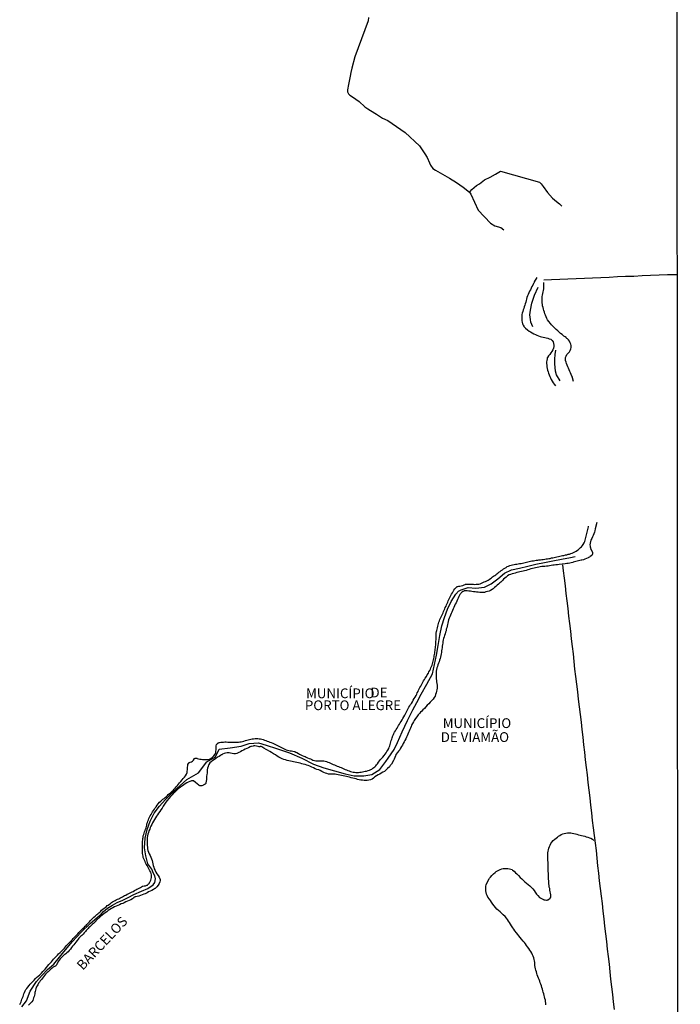
# Model space of a CAD drawing. Units: millimetres. Extents: x 192780 to 195188, y 1652122 to 1654894.
# Drawn here: x 194537 to 194706, y 1653525 to 1653778 of the extents above; entities that cross this region are included whole.
import ezdxf
from ezdxf.enums import TextEntityAlignment as Align

# ---------------------------------------------------------------- set-up
doc = ezdxf.new("R2010")
doc.units = ezdxf.units.MM
for name, color, linetype in [('V-ARROIO', 5, 'Continuous'), ('V-LIMITE', 210, 'Continuous'), ('V-LOTE', 1, 'Continuous'), ('V-NOME_DOS_LOGRADOUROS', 7, 'Continuous'), ('V-VALETA', 6, 'Continuous'), ('X-LIMITE_1000', 7, 'Continuous')]:
    doc.layers.add(name, color=color, linetype=linetype)

msp = doc.modelspace()

# ---------------------------------------------------------------- linework, layer by layer
at = {"layer": 'V-ARROIO'}
for points in [[(194669.62, 1653711.66), (194668.9, 1653710.55), (194668.86, 1653710.35), (194668.81, 1653710.18), (194668.75, 1653710.12), (194668.56, 1653709.73), (194668.32, 1653709.35), (194668.1, 1653708.92), (194667.94, 1653708.53), (194667.72, 1653708.15), (194667.51, 1653707.72), (194667.36, 1653707.33), (194667.21, 1653706.95), (194667.06, 1653706.52), (194666.91, 1653706.13), (194666.84, 1653705.75), (194666.76, 1653705.32), (194666.63, 1653704.93), (194666.54, 1653704.55), (194666.37, 1653704.12), (194666.24, 1653703.74), (194666.11, 1653703.35), (194665.97, 1653702.92), (194665.86, 1653702.54), (194665.77, 1653702.15), (194665.71, 1653701.72), (194665.71, 1653701.34), (194665.71, 1653700.95), (194665.77, 1653700.57), (194665.83, 1653700.18), (194665.9, 1653699.79), (194666.07, 1653699.41), (194666.22, 1653699.21), (194666.24, 1653699.08), (194666.37, 1653698.98), (194666.67, 1653698.65), (194667.16, 1653698.23), (194667.62, 1653697.93), (194668, 1653697.69), (194668.39, 1653697.48), (194668.81, 1653697.24), (194669.2, 1653697.03), (194669.59, 1653696.86), (194670.01, 1653696.69), (194670.4, 1653696.56), (194670.79, 1653696.45), (194671.21, 1653696.37), (194671.6, 1653696.26), (194671.98, 1653696.17), (194672.37, 1653696.09), (194672.76, 1653695.98), (194673.14, 1653695.85), (194673.29, 1653695.79), (194673.5, 1653695.55), (194673.74, 1653695.17), (194673.89, 1653694.74), (194673.93, 1653694.35), (194673.93, 1653693.97), (194673.85, 1653693.54), (194673.7, 1653693.15), (194673.46, 1653692.73), (194673.16, 1653692.34), (194672.91, 1653691.96), (194672.61, 1653691.57), (194672.35, 1653691.18), (194672.26, 1653691.08), (194672.24, 1653690.95), (194672.2, 1653690.8), (194672.11, 1653690.41), (194672.07, 1653690.03), (194672.09, 1653689.6), (194672.13, 1653689.17), (194672.17, 1653688.74), (194672.26, 1653688.36), (194672.35, 1653687.93), (194672.45, 1653687.5), (194672.56, 1653687.11), (194672.71, 1653686.73), (194672.88, 1653686.3), (194673.05, 1653685.92), (194673.27, 1653685.49), (194673.51, 1653685.06), (194673.74, 1653684.67), (194674.02, 1653684.29), (194674.34, 1653683.86)], [(194679.03, 1653684.97), (194678.73, 1653685.93), (194678.71, 1653686), (194678.69, 1653686.15), (194678.58, 1653686.39), (194678.41, 1653686.81), (194678.24, 1653687.2), (194678.07, 1653687.59), (194677.85, 1653688.01), (194677.68, 1653688.4), (194677.51, 1653688.79), (194677.36, 1653689.21), (194677.21, 1653689.6), (194677.08, 1653689.98), (194676.97, 1653690.37), (194676.91, 1653690.76), (194676.91, 1653690.92), (194676.97, 1653691.14), (194677.08, 1653691.53), (194677.29, 1653691.91), (194677.4, 1653691.99), (194677.44, 1653692.06), (194677.66, 1653692.27), (194677.92, 1653692.6), (194678.15, 1653692.98), (194678.17, 1653693.03), (194678.21, 1653693.15), (194678.28, 1653693.37), (194678.41, 1653693.75), (194678.41, 1653694.14), (194678.41, 1653694.27), (194678.34, 1653694.53), (194678.17, 1653694.91), (194677.96, 1653695.34), (194677.7, 1653695.72), (194677.66, 1653695.79), (194677.49, 1653695.91), (194677.49, 1653695.98), (194677.29, 1653696.06), (194677.25, 1653696.11), (194677.14, 1653696.17), (194677.14, 1653696.24), (194676.83, 1653696.43), (194676.52, 1653696.66), (194676.09, 1653697.01), (194675.69, 1653697.33), (194675.3, 1653697.67), (194674.96, 1653697.99), (194674.57, 1653698.36), (194674.19, 1653698.7), (194673.82, 1653699.04), (194673.38, 1653699.49), (194673.05, 1653699.83), (194672.65, 1653700.35), (194672.35, 1653700.78), (194672.13, 1653701.17), (194671.94, 1653701.55), (194671.79, 1653701.98), (194671.64, 1653702.36), (194671.51, 1653702.75), (194671.38, 1653703.18), (194671.27, 1653703.56), (194671.19, 1653703.95), (194671.08, 1653704.38), (194671.02, 1653704.76), (194670.97, 1653705.15), (194670.91, 1653705.58), (194670.91, 1653705.96), (194670.95, 1653706.35), (194670.97, 1653706.78), (194671.04, 1653707.16), (194671.1, 1653707.55), (194671.21, 1653707.98), (194671.27, 1653708.36), (194671.34, 1653708.75), (194671.36, 1653709.18), (194671.4, 1653709.56), (194671.4, 1653709.95), (194671.42, 1653710.36)], [(194684.96, 1653648.88), (194684.57, 1653647.18), (194684.45, 1653646.72), (194684.36, 1653646.33), (194684.23, 1653645.95), (194684.06, 1653645.52), (194683.87, 1653645.13), (194683.68, 1653644.75), (194683.46, 1653644.32), (194683.31, 1653643.94), (194683.23, 1653643.55), (194683.18, 1653643.12), (194683.23, 1653642.74), (194683.22, 1653642.56), (194683.33, 1653642.35), (194683.46, 1653641.96), (194683.72, 1653641.54), (194683.87, 1653641.15), (194683.85, 1653640.77), (194683.81, 1653640.59), (194683.66, 1653640.38), (194683.29, 1653640.1), (194683.1, 1653639.99), (194682.84, 1653639.84), (194682.74, 1653639.8), (194682.35, 1653639.6), (194681.92, 1653639.43), (194681.54, 1653639.3), (194681.15, 1653639.2), (194680.94, 1653639.14), (194679.26, 1653638.77), (194678.94, 1653638.71), (194678.8, 1653638.62), (194678.41, 1653638.54), (194678.02, 1653638.45), (194677.64, 1653638.37), (194677.25, 1653638.32), (194676.87, 1653638.26), (194675.29, 1653638.08), (194674.85, 1653638), (194674.47, 1653637.96), (194674.04, 1653637.91), (194673.66, 1653637.87), (194673.27, 1653637.79), (194672.84, 1653637.7), (194672.46, 1653637.68), (194672.07, 1653637.64), (194671.64, 1653637.59), (194671.26, 1653637.55), (194670.87, 1653637.53), (194670.44, 1653637.47), (194670.06, 1653637.4), (194669.67, 1653637.34), (194669.24, 1653637.25), (194668.86, 1653637.14), (194668.47, 1653637.04), (194668.04, 1653636.93), (194667.66, 1653636.8), (194667.27, 1653636.69), (194666.84, 1653636.57), (194666.46, 1653636.43), (194666.07, 1653636.35), (194665.64, 1653636.26), (194665.26, 1653636.18), (194664.87, 1653636.09), (194664.45, 1653635.99), (194664.06, 1653635.86), (194663.67, 1653635.77), (194663.25, 1653635.64), (194662.86, 1653635.54), (194662.47, 1653635.41), (194662.05, 1653635.15), (194661.87, 1653635), (194661.81, 1653634.94), (194661.72, 1653634.85), (194661.36, 1653634.55), (194661.04, 1653634.27), (194660.76, 1653633.95), (194660.33, 1653633.57), (194660.08, 1653633.35), (194659.73, 1653633.07), (194659.39, 1653632.78), (194659.04, 1653632.45), (194658.75, 1653632.18), (194658.4, 1653631.87), (194658.11, 1653631.68), (194657.72, 1653631.43), (194657.33, 1653631.25), (194656.95, 1653631.13), (194656.52, 1653631.02), (194656.13, 1653630.93), (194655.75, 1653630.89), (194655.32, 1653630.89), (194654.94, 1653630.93), (194654.55, 1653630.95), (194654.12, 1653631), (194653.74, 1653631.06), (194653.35, 1653631.1), (194652.92, 1653631.17), (194652.54, 1653631.23), (194652.15, 1653631.27), (194652.15, 1653631.27), (194651.72, 1653631.3), (194651.34, 1653631.34), (194650.95, 1653631.28), (194650.84, 1653631.23), (194650.72, 1653631.19), (194650.52, 1653631.13), (194650.43, 1653631.1), (194650.35, 1653630.95), (194650.28, 1653630.91), (194650.24, 1653630.8), (194650.16, 1653630.78), (194650.09, 1653630.63), (194649.88, 1653630.35), (194649.6, 1653629.84), (194649.45, 1653629.46), (194649.26, 1653629.07), (194649.04, 1653628.64), (194648.87, 1653628.26), (194648.68, 1653627.87), (194648.49, 1653627.44), (194648.29, 1653627.06), (194648.12, 1653626.67), (194647.95, 1653626.24), (194647.78, 1653625.86), (194647.61, 1653625.47), (194647.42, 1653625.04), (194647.25, 1653624.66), (194647.12, 1653624.27), (194646.97, 1653623.85), (194646.88, 1653623.46), (194646.8, 1653623.07), (194646.67, 1653622.65), (194646.58, 1653622.26), (194646.48, 1653621.87), (194646.37, 1653621.45), (194646.3, 1653621.06), (194646.2, 1653620.68), (194646.09, 1653620.29), (194645.94, 1653619.9), (194645.79, 1653619.52), (194645.68, 1653619.13), (194645.57, 1653618.75), (194645.51, 1653618.32), (194645.47, 1653617.93), (194645.42, 1653617.55), (194645.34, 1653617.12), (194645.3, 1653616.73), (194645.21, 1653616.35), (194645.17, 1653615.92), (194645.12, 1653615.53), (194645.06, 1653615.15), (194644.97, 1653614.72), (194644.91, 1653614.34), (194644.78, 1653613.95), (194644.63, 1653613.52), (194644.5, 1653613.14), (194644.33, 1653612.75), (194644.2, 1653612.32), (194644.12, 1653611.94), (194643.97, 1653611.55), (194643.86, 1653611.12), (194643.78, 1653610.74), (194643.73, 1653610.35), (194643.73, 1653609.92), (194643.73, 1653609.54), (194643.78, 1653609.15), (194643.8, 1653608.77), (194643.84, 1653608.34), (194643.88, 1653607.95), (194643.95, 1653607.57), (194644.01, 1653607.14), (194644.01, 1653606.75), (194644.01, 1653606.37), (194643.97, 1653605.94), (194643.88, 1653605.55), (194643.75, 1653605.13), (194643.63, 1653604.74), (194643.5, 1653604.35), (194643.26, 1653603.93), (194642.98, 1653603.54), (194642.66, 1653603.22), (194642.27, 1653602.79), (194641.89, 1653602.38), (194641.5, 1653601.97), (194641.12, 1653601.57), (194640.76, 1653601.14), (194640.33, 1653600.78), (194640.05, 1653600.5), (194639.75, 1653600.2), (194639.49, 1653599.9), (194639.13, 1653599.51), (194638.83, 1653599.02), (194638.48, 1653598.57), (194638.16, 1653598.1), (194637.93, 1653597.71), (194637.69, 1653597.29), (194637.48, 1653596.9), (194637.35, 1653596.52), (194637.18, 1653596.13), (194637.05, 1653595.74), (194637.05, 1653595.74), (194636.86, 1653595.36), (194636.69, 1653594.97), (194636.51, 1653594.59), (194636.32, 1653594.16), (194636.15, 1653593.77), (194636, 1653593.39), (194635.77, 1653592.96), (194635.55, 1653592.57), (194635.34, 1653592.19), (194635.1, 1653591.76), (194634.91, 1653591.37), (194634.65, 1653590.99), (194634.42, 1653590.56), (194634.14, 1653590.18), (194633.81, 1653589.85), (194633.45, 1653589.36), (194633.43, 1653589.15), (194633.34, 1653588.98), (194633.2, 1653588.59), (194633.02, 1653588.16), (194632.85, 1653587.78), (194632.35, 1653586.91), (194632.14, 1653586.68), (194632.08, 1653586.62), (194631.99, 1653586.53), (194631.76, 1653586.21), (194631.31, 1653585.8), (194631.08, 1653585.57), (194630.75, 1653585.29), (194630.48, 1653585.03), (194630.07, 1653584.78), (194629.68, 1653584.54), (194629.32, 1653584.35), (194628.89, 1653584.11), (194628.46, 1653583.88), (194628.08, 1653583.6), (194627.71, 1653583.3), (194627.39, 1653583.06), (194626.96, 1653582.87), (194626.53, 1653582.74), (194626.11, 1653582.72), (194625.72, 1653582.7), (194625.29, 1653582.72), (194624.86, 1653582.76), (194624.48, 1653582.81), (194624.05, 1653582.87), (194623.62, 1653582.98), (194623.24, 1653583.08), (194622.81, 1653583.19), (194622.38, 1653583.28), (194621.99, 1653583.38), (194621.57, 1653583.53), (194621.14, 1653583.62), (194620.75, 1653583.71), (194620.32, 1653583.83), (194619.9, 1653583.9), (194619.51, 1653583.96), (194619.08, 1653584.07), (194618.65, 1653584.13), (194618.22, 1653584.2), (194617.84, 1653584.28), (194617.41, 1653584.31), (194616.98, 1653584.31), (194616.6, 1653584.31), (194616.17, 1653584.35), (194615.74, 1653584.45), (194615.35, 1653584.56), (194614.95, 1653584.73), (194614.41, 1653585.01), (194613.98, 1653585.21), (194613.64, 1653585.38), (194613.13, 1653585.52), (194612.76, 1653585.7), (194612.27, 1653585.93), (194611.88, 1653586.1), (194611.37, 1653586.32), (194610.94, 1653586.49), (194610.56, 1653586.62), (194610.13, 1653586.79), (194609.7, 1653586.9), (194609.31, 1653586.98), (194608.89, 1653587.09), (194608.46, 1653587.2), (194608.07, 1653587.28), (194607.64, 1653587.37), (194607.22, 1653587.45), (194606.83, 1653587.52), (194606.4, 1653587.6), (194605.97, 1653587.71), (194605.55, 1653587.84), (194605.16, 1653587.97), (194604.73, 1653588.1), (194604.3, 1653588.22), (194603.94, 1653588.39), (194603.4, 1653588.67), (194603.03, 1653588.91), (194602.59, 1653589.23), (194602.07, 1653589.53), (194601.58, 1653589.83), (194601.07, 1653590.13), (194601.07, 1653590.13), (194600.53, 1653590.43), (194600.14, 1653590.67), (194599.61, 1653590.99), (194599.05, 1653591.29), (194598.86, 1653591.4), (194598.65, 1653591.37), (194598.52, 1653591.33), (194598.34, 1653591.33), (194598.09, 1653591.39), (194597.66, 1653591.52), (194597.28, 1653591.59), (194597.04, 1653591.59), (194596.85, 1653591.52), (194596.42, 1653591.44), (194596.27, 1653591.42), (194596.04, 1653591.29), (194595.61, 1653591.1), (194595.18, 1653590.9), (194594.79, 1653590.71), (194594.36, 1653590.5), (194593.94, 1653590.26), (194593.55, 1653590.05), (194593.12, 1653589.83), (194592.69, 1653589.64), (194592.27, 1653589.55), (194591.88, 1653589.53), (194591.45, 1653589.64), (194591.02, 1653589.7), (194590.64, 1653589.77), (194590.21, 1653589.77), (194589.78, 1653589.72), (194589.4, 1653589.62), (194588.97, 1653589.43), (194588.81, 1653589.29), (194588.67, 1653589.25), (194588.54, 1653589.1), (194588.43, 1653589.06), (194588.15, 1653588.87), (194587.72, 1653588.65), (194587.3, 1653588.35), (194586.91, 1653588.1), (194586.48, 1653587.8), (194586.07, 1653587.5), (194585.75, 1653587.18), (194585.47, 1653586.79), (194585.49, 1653586.72), (194585.39, 1653586.66), (194585.26, 1653586.28), (194585.13, 1653585.85), (194585.07, 1653585.42), (194585.02, 1653585.04), (194585, 1653584.61), (194584.92, 1653584.18), (194584.9, 1653583.79), (194584.9, 1653583.36), (194584.87, 1653582.94), (194584.79, 1653582.51), (194584.7, 1653582.08), (194584.68, 1653581.93), (194584.49, 1653581.78), (194584.36, 1653581.69), (194584.08, 1653581.52), (194583.66, 1653581.33), (194583.57, 1653581.28), (194583.27, 1653581.28), (194583.12, 1653581.35), (194583.03, 1653581.39), (194582.9, 1653581.46), (194582.45, 1653581.84), (194582.02, 1653582.2), (194581.55, 1653582.57), (194581.49, 1653582.59), (194581.04, 1653582.57), (194580.85, 1653582.55), (194580.61, 1653582.44), (194580.19, 1653582.25), (194579.8, 1653582.06), (194579.37, 1653581.82), (194578.94, 1653581.52), (194578.56, 1653581.22), (194578.13, 1653580.92), (194577.7, 1653580.62), (194577.36, 1653580.26), (194576.99, 1653579.94), (194576.67, 1653579.64), (194576.35, 1653579.31), (194576.07, 1653578.99), (194575.62, 1653578.56), (194575.19, 1653578.05), (194574.81, 1653577.58), (194574.47, 1653577.09), (194574.12, 1653576.61), (194573.76, 1653576.1), (194573.46, 1653575.57), (194573.18, 1653575.14), (194572.88, 1653574.75), (194572.58, 1653574.33), (194572.26, 1653573.9), (194572.05, 1653573.51), (194571.77, 1653573.08), (194571.77, 1653573.08), (194571.51, 1653572.66), (194571.29, 1653572.27), (194571.04, 1653571.84), (194570.83, 1653571.41), (194570.63, 1653570.98), (194570.46, 1653570.6), (194570.31, 1653570.17), (194570.12, 1653569.74), (194569.99, 1653569.36), (194569.84, 1653568.93), (194569.75, 1653568.5), (194569.69, 1653568.11), (194569.67, 1653567.69), (194569.65, 1653567.26), (194569.65, 1653566.87), (194569.67, 1653566.44), (194569.69, 1653566.02), (194569.73, 1653565.59), (194569.75, 1653565.16), (194569.84, 1653564.73), (194569.99, 1653564.3), (194570.18, 1653563.87), (194570.4, 1653563.45), (194570.57, 1653563.02), (194570.76, 1653562.59), (194570.91, 1653562.16), (194571.02, 1653561.73), (194571.12, 1653561.3), (194571.23, 1653560.88), (194571.34, 1653560.45), (194571.49, 1653560.02), (194571.73, 1653559.59), (194571.89, 1653559.16), (194572.17, 1653558.73), (194572.47, 1653558.31), (194572.71, 1653557.92), (194572.9, 1653557.49), (194572.88, 1653557.42), (194572.97, 1653557.36), (194572.97, 1653557.19), (194572.96, 1653557.06), (194572.88, 1653556.68), (194572.71, 1653556.25), (194572.47, 1653555.82), (194572.17, 1653555.44), (194571.81, 1653555.09), (194571.76, 1653555.09), (194571.74, 1653555), (194571.61, 1653554.98), (194571.57, 1653554.9), (194571.28, 1653554.75), (194570.85, 1653554.49), (194570.42, 1653554.32), (194570.03, 1653554.11), (194569.61, 1653553.89), (194569.18, 1653553.66), (194568.79, 1653553.51), (194568.36, 1653553.33), (194567.93, 1653553.18), (194567.51, 1653552.99), (194567.12, 1653552.93), (194566.69, 1653552.88), (194566.47, 1653552.82), (194566.41, 1653552.71), (194566.26, 1653552.65), (194566.13, 1653552.54), (194565.88, 1653552.37), (194565.45, 1653552.09), (194565.02, 1653551.92), (194564.64, 1653551.75), (194564.21, 1653551.56), (194563.78, 1653551.34), (194563.39, 1653551.15), (194562.97, 1653551.02), (194562.54, 1653550.81), (194562.15, 1653550.64), (194561.72, 1653550.42), (194561.29, 1653550.25), (194560.87, 1653550.04), (194560.48, 1653549.84), (194560.05, 1653549.61), (194559.62, 1653549.35), (194559.28, 1653549.05), (194558.9, 1653548.75), (194557.73, 1653547.88), (194556.46, 1653546.66), (194556.45, 1653546.61), (194556.22, 1653546.37), (194555.89, 1653546.05), (194555.64, 1653545.84), (194555.4, 1653545.6), (194555.17, 1653545.41), (194554.93, 1653545.17), (194554.7, 1653544.96), (194554.5, 1653544.76), (194554.31, 1653544.53), (194554.05, 1653544.21), (194553.82, 1653543.93), (194553.52, 1653543.59), (194553.22, 1653543.29), (194553.22, 1653543.29), (194552.87, 1653542.97), (194552.64, 1653542.73), (194552.38, 1653542.47), (194552.15, 1653542.24), (194551.93, 1653541.98), (194551.66, 1653541.64), (194551.4, 1653541.27), (194551.1, 1653540.87), (194550.84, 1653540.55), (194550.54, 1653540.18), (194550.26, 1653539.84), (194549.96, 1653539.45), (194549.66, 1653539.13), (194549.36, 1653538.77), (194549.08, 1653538.51), (194548.83, 1653538.28), (194548.57, 1653538.08), (194548.36, 1653537.94), (194548.1, 1653537.7), (194547.86, 1653537.51), (194547.6, 1653537.25), (194547.37, 1653536.97), (194547.07, 1653536.63), (194546.83, 1653536.31), (194546.81, 1653536.24), (194546.73, 1653536.11), (194546.69, 1653535.86), (194546.6, 1653535.77), (194546.58, 1653535.6), (194546.51, 1653535.56), (194546.28, 1653535.26), (194546.15, 1653535.11), (194546.05, 1653535.11), (194545.92, 1653535), (194545.57, 1653534.81), (194545.27, 1653534.59), (194544.99, 1653534.36), (194544.76, 1653534.14), (194544.5, 1653533.91), (194544.24, 1653533.65), (194543.99, 1653533.42), (194543.77, 1653533.2), (194543.56, 1653532.99), (194543.34, 1653532.69), (194543.09, 1653532.37), (194542.83, 1653532.04), (194542.53, 1653531.68), (194542.23, 1653531.34), (194542.02, 1653530.98), (194541.8, 1653530.68), (194541.61, 1653530.33), (194541.42, 1653529.99), (194541.22, 1653529.65), (194541.12, 1653529.3), (194541.03, 1653528.96), (194540.92, 1653528.62), (194540.88, 1653528.32), (194540.81, 1653527.98), (194540.75, 1653527.68), (194540.67, 1653527.33), (194540.54, 1653526.99), (194540.45, 1653526.65), (194540.32, 1653526.31), (194540.09, 1653525.96), (194540, 1653525.88), (194539.81, 1653525.66), (194539.47, 1653525.34), (194539.19, 1653525.11)], [(194536.96, 1653525.28), (194537.13, 1653525.62), (194537.3, 1653525.96), (194537.41, 1653526.31), (194537.52, 1653526.65), (194537.69, 1653526.99), (194537.82, 1653527.33), (194537.95, 1653527.68), (194538.03, 1653528.02), (194538.18, 1653528.36), (194538.33, 1653528.71), (194538.55, 1653529.05), (194538.76, 1653529.39), (194539.04, 1653529.71), (194539.36, 1653530.09), (194539.68, 1653530.48), (194540, 1653530.82), (194540.37, 1653531.17), (194540.69, 1653531.51), (194541.03, 1653531.87), (194541.31, 1653532.17), (194541.72, 1653532.51), (194542, 1653532.79), (194542.29, 1653533.05), (194542.55, 1653533.31), (194542.87, 1653533.67), (194543.15, 1653533.97), (194543.49, 1653534.33), (194543.82, 1653534.72), (194544.13, 1653535.1), (194544.46, 1653535.49), (194544.78, 1653535.83), (194545.08, 1653536.2), (194545.36, 1653536.5), (194545.66, 1653536.84), (194545.98, 1653537.18), (194546.3, 1653537.53), (194546.62, 1653537.87), (194546.94, 1653538.28), (194547.31, 1653538.62), (194547.69, 1653538.94), (194547.93, 1653539.16), (194548.21, 1653539.43), (194548.42, 1653539.69), (194548.72, 1653540.01), (194548.98, 1653540.36), (194549.23, 1653540.63), (194549.55, 1653540.95), (194549.86, 1653541.27), (194550.15, 1653541.59), (194550.48, 1653541.92), (194550.71, 1653542.18), (194551.01, 1653542.5), (194551.25, 1653542.75), (194551.55, 1653543.05), (194551.87, 1653543.37), (194552.17, 1653543.69), (194552.51, 1653544.04), (194552.83, 1653544.36), (194553.15, 1653544.7), (194553.47, 1653545.02), (194553.78, 1653545.35), (194553.97, 1653545.54), (194554.21, 1653545.79), (194554.5, 1653546.1), (194554.83, 1653546.44), (194555.06, 1653546.71), (194555.4, 1653547.06), (194555.74, 1653547.38), (194555.96, 1653547.61), (194556.28, 1653547.91), (194556.5, 1653548.09), (194556.75, 1653548.3), (194557.01, 1653548.47), (194557.27, 1653548.73), (194557.48, 1653548.92), (194557.74, 1653549.16), (194557.97, 1653549.41), (194558.31, 1653549.69), (194558.6, 1653549.91), (194558.87, 1653550.16), (194559.2, 1653550.4), (194559.43, 1653550.61), (194559.67, 1653550.74), (194559.96, 1653550.96), (194560.27, 1653551.15), (194560.52, 1653551.36), (194560.78, 1653551.54), (194561.1, 1653551.73), (194561.42, 1653551.9), (194561.74, 1653552.09), (194562.07, 1653552.24), (194562.36, 1653552.37), (194562.67, 1653552.5), (194562.99, 1653552.67), (194563.35, 1653552.86), (194563.6, 1653553.01), (194563.87, 1653553.16), (194564.21, 1653553.29), (194564.5, 1653553.5), (194564.5, 1653553.5), (194564.76, 1653553.66), (194565.11, 1653553.81), (194565.45, 1653553.98), (194565.79, 1653554.15), (194566.09, 1653554.26), (194566.43, 1653554.47), (194566.74, 1653554.62), (194567.01, 1653554.79), (194567.25, 1653554.92), (194567.61, 1653555.11), (194567.93, 1653555.26), (194568.23, 1653555.43), (194568.49, 1653555.56), (194568.88, 1653555.67), (194569.22, 1653555.71), (194569.56, 1653555.82), (194569.75, 1653555.88), (194569.84, 1653556.01), (194569.94, 1653556.14), (194570.07, 1653556.22), (194570.18, 1653556.33), (194570.24, 1653556.37), (194570.26, 1653556.5), (194570.31, 1653556.52), (194570.33, 1653556.59), (194570.42, 1653556.76), (194570.57, 1653557.11), (194570.67, 1653557.45), (194570.78, 1653557.79), (194570.78, 1653558.13), (194570.76, 1653558.48), (194570.67, 1653558.82), (194570.55, 1653559.16), (194570.35, 1653559.5), (194570.18, 1653559.85), (194570.01, 1653560.19), (194569.84, 1653560.53), (194569.65, 1653560.88), (194569.41, 1653561.26), (194569.26, 1653561.6), (194569.11, 1653561.95), (194568.94, 1653562.29), (194568.79, 1653562.63), (194568.66, 1653562.97), (194568.6, 1653563.32), (194568.51, 1653563.66), (194568.47, 1653564), (194568.45, 1653564.35), (194568.45, 1653564.69), (194568.49, 1653565.03), (194568.47, 1653565.37), (194568.47, 1653565.72), (194568.47, 1653566.06), (194568.45, 1653566.4), (194568.47, 1653566.74), (194568.49, 1653567.09), (194568.51, 1653567.43), (194568.55, 1653567.77), (194568.6, 1653568.11), (194568.66, 1653568.46), (194568.77, 1653568.8), (194568.88, 1653569.14), (194568.98, 1653569.49), (194569.11, 1653569.83), (194569.24, 1653570.17), (194569.37, 1653570.51), (194569.46, 1653570.86), (194569.54, 1653571.2), (194569.6, 1653571.54), (194569.73, 1653571.88), (194569.84, 1653572.23), (194569.99, 1653572.57), (194570.12, 1653572.91), (194570.29, 1653573.26), (194570.44, 1653573.6), (194570.67, 1653573.94), (194570.87, 1653574.28), (194571.06, 1653574.63), (194571.3, 1653574.97), (194571.51, 1653575.31), (194571.73, 1653575.65), (194571.96, 1653575.97), (194572.22, 1653576.36), (194572.51, 1653576.68), (194572.8, 1653577.09), (194573.16, 1653577.41), (194573.41, 1653577.62), (194573.69, 1653577.86), (194573.97, 1653578.07), (194574.27, 1653578.33), (194574.57, 1653578.55), (194574.85, 1653578.8), (194575.07, 1653579.06), (194575.41, 1653579.36), (194575.6, 1653579.55), (194575.88, 1653579.8), (194576.16, 1653580.02), (194576.37, 1653580.23), (194576.59, 1653580.43), (194576.82, 1653580.68), (194576.82, 1653580.68), (194577.12, 1653581.07), (194577.42, 1653581.41), (194577.72, 1653581.78), (194577.98, 1653582.1), (194578.28, 1653582.46), (194578.6, 1653582.83), (194578.92, 1653583.17), (194579.22, 1653583.54), (194579.46, 1653583.86), (194579.71, 1653584.3), (194579.88, 1653584.74), (194579.95, 1653585.08), (194580.01, 1653585.42), (194580.01, 1653585.76), (194580.01, 1653586.11), (194580.06, 1653586.45), (194580.1, 1653586.79), (194580.12, 1653586.94), (194580.21, 1653587), (194580.23, 1653587.09), (194580.31, 1653587.13), (194580.35, 1653587.22), (194580.46, 1653587.26), (194580.59, 1653587.32), (194580.66, 1653587.35), (194581, 1653587.5), (194581.32, 1653587.65), (194581.39, 1653587.71), (194581.47, 1653587.82), (194581.51, 1653587.88), (194581.55, 1653587.92), (194581.79, 1653588.31), (194582, 1653588.42), (194582.16, 1653588.44), (194582.33, 1653588.44), (194582.37, 1653588.37), (194582.5, 1653588.35), (194582.84, 1653588.25), (194583.18, 1653588.18), (194583.53, 1653588.14), (194583.87, 1653588.1), (194584.21, 1653588.08), (194584.56, 1653588.03), (194584.94, 1653588.05), (194585.28, 1653588.1), (194585.63, 1653588.16), (194585.97, 1653588.31), (194585.99, 1653588.33), (194586.05, 1653588.37), (194586.14, 1653588.44), (194586.26, 1653588.52), (194586.53, 1653588.74), (194586.78, 1653589.04), (194587.06, 1653589.44), (194587.23, 1653589.88), (194587.25, 1653590.03), (194587.3, 1653590.22), (194587.38, 1653590.56), (194587.38, 1653590.77), (194587.34, 1653590.9), (194587.34, 1653591.25), (194587.36, 1653591.59), (194587.45, 1653591.93), (194587.45, 1653591.95), (194587.49, 1653592.06), (194587.66, 1653592.12), (194587.72, 1653592.21), (194587.87, 1653592.34), (194588.02, 1653592.38), (194588.08, 1653592.4), (194588.2, 1653592.42), (194588.54, 1653592.51), (194588.88, 1653592.51), (194589.22, 1653592.55), (194589.57, 1653592.59), (194589.95, 1653592.57), (194590.3, 1653592.55), (194590.64, 1653592.51), (194590.98, 1653592.49), (194591.32, 1653592.51), (194591.67, 1653592.51), (194592.01, 1653592.51), (194592.39, 1653592.55), (194592.74, 1653592.53), (194593.08, 1653592.55), (194593.42, 1653592.57), (194593.76, 1653592.62), (194594.11, 1653592.7), (194594.45, 1653592.79), (194594.84, 1653592.94), (194595.18, 1653593.04), (194595.52, 1653593.15), (194595.86, 1653593.24), (194596.21, 1653593.26), (194596.59, 1653593.34), (194596.93, 1653593.39), (194597.32, 1653593.43), (194597.66, 1653593.43), (194598.01, 1653593.43), (194598.39, 1653593.39), (194598.39, 1653593.39), (194598.73, 1653593.36), (194599.08, 1653593.3), (194599.42, 1653593.17), (194599.76, 1653593.04), (194600.1, 1653592.92), (194600.45, 1653592.81), (194600.79, 1653592.68), (194601.13, 1653592.53), (194601.48, 1653592.4), (194601.86, 1653592.23), (194602.2, 1653592.06), (194602.55, 1653591.89), (194602.89, 1653591.72), (194603.23, 1653591.59), (194603.57, 1653591.44), (194603.92, 1653591.27), (194604.26, 1653591.1), (194604.6, 1653590.93), (194604.95, 1653590.71), (194605.29, 1653590.56), (194605.63, 1653590.45), (194605.97, 1653590.37), (194606.32, 1653590.3), (194606.7, 1653590.26), (194607.04, 1653590.22), (194607.39, 1653590.13), (194607.56, 1653590.09), (194607.64, 1653590.03), (194607.73, 1653589.96), (194607.81, 1653589.94), (194607.96, 1653589.87), (194608.07, 1653589.83), (194608.42, 1653589.64), (194608.76, 1653589.45), (194609.1, 1653589.27), (194609.44, 1653589.13), (194609.79, 1653588.95), (194610.13, 1653588.8), (194610.47, 1653588.63), (194610.81, 1653588.5), (194611.16, 1653588.35), (194611.5, 1653588.2), (194611.84, 1653588.06), (194612.18, 1653587.92), (194612.53, 1653587.82), (194612.87, 1653587.73), (194613.21, 1653587.73), (194613.56, 1653587.73), (194613.9, 1653587.73), (194614.24, 1653587.73), (194614.58, 1653587.73), (194614.93, 1653587.69), (194615.27, 1653587.65), (194615.61, 1653587.54), (194615.95, 1653587.41), (194616.3, 1653587.28), (194616.64, 1653587.13), (194616.98, 1653586.98), (194617.33, 1653586.81), (194617.67, 1653586.68), (194618.01, 1653586.56), (194618.35, 1653586.4), (194618.7, 1653586.26), (194619.04, 1653586.13), (194619.38, 1653585.98), (194619.72, 1653585.83), (194620.07, 1653585.68), (194620.41, 1653585.53), (194620.75, 1653585.4), (194621.09, 1653585.27), (194621.44, 1653585.14), (194621.78, 1653585.01), (194622.12, 1653584.91), (194622.47, 1653584.86), (194622.81, 1653584.8), (194623.15, 1653584.73), (194623.49, 1653584.73), (194623.84, 1653584.73), (194624.18, 1653584.78), (194624.52, 1653584.84), (194624.86, 1653584.89), (194625.21, 1653584.97), (194625.59, 1653585.06), (194625.94, 1653585.12), (194626.32, 1653585.23), (194626.66, 1653585.33), (194627.01, 1653585.48), (194627.3, 1653585.63), (194627.54, 1653585.83), (194627.79, 1653586.02), (194628.05, 1653586.23), (194628.29, 1653586.43), (194628.5, 1653586.66), (194628.76, 1653586.98), (194629, 1653587.35), (194629.23, 1653587.71), (194629.53, 1653588.03), (194629.83, 1653588.37), (194630.11, 1653588.71), (194630.41, 1653589.06), (194630.41, 1653589.06), (194630.67, 1653589.4), (194630.93, 1653589.79), (194631.14, 1653590.09), (194631.35, 1653590.47), (194631.59, 1653590.9), (194631.74, 1653591.25), (194631.87, 1653591.59), (194631.95, 1653591.93), (194632.04, 1653592.27), (194632.13, 1653592.62), (194632.25, 1653592.96), (194632.38, 1653593.3), (194632.49, 1653593.65), (194632.53, 1653593.86), (194632.6, 1653593.88), (194632.6, 1653593.99), (194632.62, 1653594.13), (194632.74, 1653594.29), (194632.81, 1653594.5), (194632.9, 1653594.72), (194633.11, 1653595.06), (194633.3, 1653595.4), (194633.54, 1653595.74), (194633.73, 1653596.09), (194633.9, 1653596.43), (194634.14, 1653596.77), (194634.35, 1653597.12), (194634.57, 1653597.5), (194634.78, 1653597.82), (194635.02, 1653598.2), (194635.25, 1653598.59), (194635.51, 1653599), (194635.72, 1653599.43), (194635.91, 1653599.77), (194636.09, 1653600.11), (194636.24, 1653600.46), (194636.41, 1653600.8), (194636.58, 1653601.14), (194636.75, 1653601.48), (194636.99, 1653601.83), (194637.18, 1653602.17), (194637.41, 1653602.47), (194637.67, 1653602.85), (194637.91, 1653603.26), (194638.16, 1653603.69), (194638.4, 1653604.07), (194638.64, 1653604.48), (194638.78, 1653604.83), (194638.89, 1653605.17), (194639.11, 1653605.51), (194639.26, 1653605.85), (194639.43, 1653606.2), (194639.62, 1653606.54), (194639.81, 1653606.88), (194640.01, 1653607.22), (194640.2, 1653607.57), (194640.35, 1653607.91), (194640.56, 1653608.25), (194640.74, 1653608.6), (194640.97, 1653608.96), (194641.25, 1653609.39), (194641.5, 1653609.77), (194641.76, 1653610.18), (194641.93, 1653610.52), (194642.11, 1653610.87), (194642.28, 1653611.21), (194642.43, 1653611.55), (194642.53, 1653611.89), (194642.7, 1653612.24), (194642.81, 1653612.58), (194642.88, 1653612.92), (194642.96, 1653613.26), (194643.09, 1653613.61), (194643.13, 1653613.95), (194643.22, 1653614.29), (194643.28, 1653614.64), (194643.35, 1653615.02), (194643.39, 1653615.36), (194643.45, 1653615.71), (194643.5, 1653616.05), (194643.54, 1653616.39), (194643.58, 1653616.73), (194643.63, 1653617.08), (194643.65, 1653617.42), (194643.69, 1653617.76), (194643.67, 1653618.1), (194643.71, 1653618.45), (194643.73, 1653618.79), (194643.77, 1653619.13), (194643.75, 1653619.48), (194643.75, 1653619.82), (194643.77, 1653620.16), (194643.8, 1653620.5), (194643.88, 1653620.85), (194643.95, 1653621.19), (194644.03, 1653621.53), (194644.14, 1653621.87), (194644.16, 1653622.22), (194644.24, 1653622.56), (194644.35, 1653622.9), (194644.35, 1653622.9), (194644.46, 1653623.25), (194644.59, 1653623.59), (194644.72, 1653623.93), (194644.85, 1653624.27), (194645.04, 1653624.62), (194645.21, 1653624.96), (194645.38, 1653625.3), (194645.53, 1653625.64), (194645.66, 1653625.99), (194645.83, 1653626.33), (194645.98, 1653626.67), (194646.11, 1653627.02), (194646.3, 1653627.36), (194646.43, 1653627.7), (194646.6, 1653628.04), (194646.75, 1653628.39), (194646.88, 1653628.73), (194647.03, 1653629.07), (194647.22, 1653629.41), (194647.35, 1653629.76), (194647.55, 1653630.1), (194647.74, 1653630.44), (194647.93, 1653630.78), (194648.15, 1653631.13), (194648.34, 1653631.47), (194648.57, 1653631.81), (194648.81, 1653632.09), (194649.13, 1653632.39), (194649.32, 1653632.43), (194649.54, 1653632.5), (194649.88, 1653632.52), (194650.22, 1653632.56), (194650.57, 1653632.67), (194650.91, 1653632.82), (194651.21, 1653632.97), (194651.31, 1653633.01), (194651.59, 1653633.03), (194651.94, 1653633.05), (194652.28, 1653633.07), (194652.62, 1653633.05), (194652.97, 1653633.03), (194653.31, 1653632.99), (194653.65, 1653632.97), (194653.99, 1653632.99), (194654.34, 1653632.99), (194654.72, 1653633.05), (194655.06, 1653633.14), (194655.38, 1653633.31), (194655.71, 1653633.46), (194656.05, 1653633.61), (194656.43, 1653633.74), (194656.78, 1653633.89), (194657.07, 1653634.04), (194657.35, 1653634.25), (194657.67, 1653634.47), (194657.95, 1653634.66), (194658.23, 1653634.87), (194658.49, 1653635.05), (194658.79, 1653635.26), (194659.05, 1653635.43), (194659.34, 1653635.66), (194659.6, 1653635.84), (194659.88, 1653636.07), (194660.16, 1653636.29), (194660.44, 1653636.5), (194660.76, 1653636.72), (194661.04, 1653636.93), (194661.36, 1653637.15), (194661.7, 1653637.34), (194662, 1653637.53), (194662.3, 1653637.64), (194662.65, 1653637.79), (194663.03, 1653637.91), (194663.37, 1653638), (194663.76, 1653638.07), (194664.1, 1653638.13), (194664.45, 1653638.17), (194664.83, 1653638.26), (194665.17, 1653638.3), (194665.56, 1653638.37), (194665.9, 1653638.43), (194666.24, 1653638.49), (194666.59, 1653638.56), (194666.93, 1653638.64), (194667.29, 1653638.75), (194667.62, 1653638.81), (194668, 1653638.92), (194668.34, 1653638.98), (194668.69, 1653639.05), (194669.07, 1653639.11), (194669.41, 1653639.16), (194669.8, 1653639.22), (194670.14, 1653639.24), (194670.49, 1653639.28), (194670.87, 1653639.35), (194671.21, 1653639.39), (194671.6, 1653639.44), (194671.94, 1653639.5), (194672.28, 1653639.52), (194672.63, 1653639.59), (194672.63, 1653639.59), (194672.97, 1653639.65), (194673.36, 1653639.74), (194673.7, 1653639.8), (194674.04, 1653639.86), (194674.38, 1653639.97), (194674.73, 1653640.06), (194675.11, 1653640.14), (194675.45, 1653640.21), (194675.84, 1653640.29), (194676.18, 1653640.36), (194676.53, 1653640.42), (194676.91, 1653640.51), (194677.25, 1653640.59), (194677.64, 1653640.68), (194677.98, 1653640.76), (194678.32, 1653640.89), (194678.67, 1653640.98), (194678.99, 1653641.15), (194679.35, 1653641.32), (194679.65, 1653641.51), (194679.99, 1653641.73), (194680.25, 1653641.96), (194680.55, 1653642.2), (194680.78, 1653642.39), (194681, 1653642.61), (194681.3, 1653642.95), (194681.49, 1653643.22), (194681.71, 1653643.64), (194681.86, 1653643.98), (194681.96, 1653644.32), (194682.05, 1653644.66), (194682.16, 1653645.01), (194682.24, 1653645.35), (194682.31, 1653645.69), (194682.39, 1653646.03), (194682.48, 1653646.38), (194682.54, 1653646.72), (194682.65, 1653647.06), (194682.74, 1653647.41), (194682.82, 1653647.75), (194682.87, 1653647.9)], [(194671.87, 1653525.19), (194671.87, 1653525.62), (194671.83, 1653526.01), (194671.77, 1653526.39), (194671.64, 1653526.82), (194671.55, 1653527.21), (194671.43, 1653527.59), (194671.34, 1653528.02), (194671.23, 1653528.41), (194671.1, 1653528.79), (194671, 1653529.22), (194670.85, 1653529.6), (194670.74, 1653529.99), (194670.57, 1653530.42), (194670.44, 1653530.8), (194670.36, 1653531.19), (194670.18, 1653531.62), (194670.01, 1653532), (194669.84, 1653532.39), (194669.69, 1653532.82), (194669.56, 1653533.2), (194669.46, 1653533.59), (194669.35, 1653534.02), (194669.24, 1653534.4), (194669.13, 1653534.79), (194669.07, 1653535.22), (194669.03, 1653535.6), (194669.03, 1653535.99), (194668.96, 1653536.42), (194668.88, 1653536.8), (194668.79, 1653537.19), (194668.62, 1653537.62), (194668.47, 1653538), (194668.32, 1653538.39), (194668.08, 1653538.81), (194667.81, 1653539.2), (194667.51, 1653539.59), (194667.16, 1653540.01), (194666.95, 1653540.4), (194666.69, 1653540.78), (194666.44, 1653541.17), (194666.09, 1653541.51), (194665.64, 1653542.03), (194665.3, 1653542.46), (194664.98, 1653542.84), (194664.68, 1653543.23), (194664.36, 1653543.63), (194663.95, 1653544.17), (194663.67, 1653544.55), (194663.4, 1653544.92), (194663.05, 1653545.45), (194662.8, 1653545.84), (194662.58, 1653546.23), (194662.32, 1653546.65), (194662.06, 1653547.04), (194661.79, 1653547.42), (194661.47, 1653547.79), (194660.99, 1653548.26), (194660.59, 1653548.6), (194660.16, 1653548.98), (194659.77, 1653549.33), (194659.36, 1653549.67), (194659, 1653550.08), (194658.64, 1653550.55), (194658.64, 1653550.55), (194658.32, 1653550.96), (194658, 1653551.49), (194657.74, 1653551.88), (194657.42, 1653552.24), (194657.05, 1653552.78), (194656.88, 1653553.16), (194656.71, 1653553.55), (194656.56, 1653553.98), (194656.54, 1653554.36), (194656.5, 1653554.75), (194656.5, 1653555.18), (194656.54, 1653555.56), (194656.62, 1653555.95), (194656.75, 1653556.38), (194657.37, 1653557.48), (194657.39, 1653557.51), (194657.46, 1653557.64), (194657.68, 1653557.87), (194658.06, 1653558.3), (194658.47, 1653558.71), (194658.87, 1653559.09), (194659.18, 1653559.31), (194659.49, 1653559.52), (194659.82, 1653559.67), (194660.2, 1653559.87), (194660.61, 1653560.06), (194660.98, 1653560.12), (194661.36, 1653560.12), (194661.79, 1653560.12), (194662.17, 1653560.1), (194662.56, 1653560.04), (194662.95, 1653559.95), (194663.22, 1653559.85), (194663.37, 1653559.72), (194663.74, 1653559.44), (194664.12, 1653559.03), (194664.46, 1653558.73), (194664.85, 1653558.3), (194665.34, 1653557.83), (194665.73, 1653557.45), (194666.2, 1653557.02), (194666.54, 1653556.72), (194666.97, 1653556.38), (194667.4, 1653556.03), (194667.8, 1653555.67), (194668.19, 1653555.28), (194668.55, 1653554.9), (194668.86, 1653554.45), (194669.14, 1653554.04), (194669.54, 1653553.51), (194669.82, 1653553.16), (194670.31, 1653552.69), (194670.91, 1653552.31), (194671.3, 1653552.14), (194671.4, 1653552.11), (194671.68, 1653552.07), (194672.07, 1653551.98), (194672.24, 1653551.98), (194672.3, 1653552.05), (194672.5, 1653552.09), (194672.67, 1653552.15), (194672.67, 1653552.22), (194672.82, 1653552.3), (194672.84, 1653552.28), (194673.12, 1653552.63), (194673.21, 1653552.86), (194673.2, 1653552.99), (194673.18, 1653553.38), (194673.12, 1653553.76), (194673.03, 1653554.15), (194672.93, 1653554.58), (194672.88, 1653554.96), (194672.77, 1653555.35), (194672.71, 1653555.78), (194672.67, 1653556.16), (194672.65, 1653556.55), (194672.63, 1653556.98), (194672.58, 1653557.36), (194672.54, 1653557.75), (194672.54, 1653558.18), (194672.58, 1653558.56), (194672.54, 1653558.95), (194672.5, 1653559.38), (194672.47, 1653559.76), (194672.45, 1653560.15), (194672.45, 1653560.58), (194672.45, 1653560.96), (194672.45, 1653561.35), (194672.45, 1653561.77), (194672.41, 1653562.16), (194672.39, 1653562.55), (194672.37, 1653562.97), (194672.37, 1653563.36), (194672.37, 1653563.75), (194672.43, 1653564.17), (194672.5, 1653564.56), (194672.56, 1653564.94), (194672.69, 1653565.33), (194672.82, 1653565.72), (194673.01, 1653566.1), (194673.01, 1653566.1), (194673.18, 1653566.49), (194673.44, 1653566.87), (194673.76, 1653567.28), (194674.21, 1653567.66), (194674.55, 1653567.9), (194674.85, 1653568.14), (194675.15, 1653568.37), (194675.45, 1653568.58), (194675.84, 1653568.84), (194676.25, 1653569.01), (194676.61, 1653569.12), (194677.04, 1653569.2), (194677.47, 1653569.25), (194677.85, 1653569.25), (194678.28, 1653569.23), (194678.67, 1653569.16), (194679.1, 1653569.12), (194679.48, 1653568.99), (194679.87, 1653568.9), (194680.29, 1653568.78), (194680.68, 1653568.67), (194681.07, 1653568.56), (194681.49, 1653568.46), (194681.88, 1653568.37), (194682.27, 1653568.28), (194682.69, 1653568.13), (194683.08, 1653568), (194683.46, 1653567.86), (194683.85, 1653567.62), (194684.21, 1653567.34)]]:
    msp.add_lwpolyline(points, dxfattribs=at)
at = {"layer": 'V-LIMITE'}
for points in [[(194668.58, 1653699.02), (194668.07, 1653700.22), (194667.94, 1653700.88), (194667.8, 1653702.07), (194667.95, 1653703.26), (194668.26, 1653705.11), (194668.98, 1653707.16), (194669.93, 1653709.2)], [(194675.55, 1653685.17), (194674.59, 1653686.68), (194674.33, 1653687.68), (194674.16, 1653689.53), (194674.17, 1653690.76), (194674.28, 1653691.88), (194674.48, 1653693.01)], [(194537.54, 1653524.67), (194538.7, 1653526.22), (194539.67, 1653528.63), (194541.3, 1653531.15), (194542.72, 1653532.74), (194544.1, 1653534.25), (194545.74, 1653535.63), (194548.31, 1653538.79), (194550.52, 1653541.39), (194552.74, 1653543.76), (194555.04, 1653545.99), (194557.38, 1653548.02), (194557.82, 1653548.4), (194558.47, 1653549.11), (194559.51, 1653549.93), (194560.76, 1653550.75), (194562, 1653551.37), (194563.41, 1653552), (194564.8, 1653552.71), (194566.23, 1653553.48), (194568.16, 1653554.3), (194569.8, 1653554.98), (194571.16, 1653555.89), (194571.59, 1653556.56), (194571.8, 1653557.5), (194571.64, 1653558.26), (194571.31, 1653558.87), (194570.84, 1653559.96), (194569.86, 1653561.35), (194569.31, 1653563.38), (194569, 1653565.38), (194569.13, 1653567.87), (194569.65, 1653570.11), (194570.38, 1653572.28), (194571.45, 1653574.27), (194572.83, 1653576.07), (194574.3, 1653577.76), (194575.38, 1653578.84), (194577.23, 1653580.63), (194579.8, 1653582.91), (194582.8, 1653584.64), (194584.95, 1653587.5), (194587.16, 1653588.79), (194588.11, 1653590.69), (194590.94, 1653591.09), (194590.94, 1653591.09), (194593.76, 1653591.51), (194595.77, 1653592.21), (194598.2, 1653592.37), (194600.19, 1653591.72), (194602.8, 1653590.87), (194606.12, 1653589.75), (194609.29, 1653588.38), (194612.33, 1653586.89), (194614.99, 1653585.9), (194617.7, 1653585.13), (194620.46, 1653584.39), (194622.72, 1653583.9), (194625.18, 1653583.84), (194627.27, 1653584.2), (194629.31, 1653585.52), (194630.84, 1653587.54), (194631.47, 1653588.44), (194632.96, 1653590.64), (194633.85, 1653592.45), (194635.09, 1653595.13), (194636.4, 1653598.04), (194637.81, 1653600.81), (194638.79, 1653602.72), (194639.93, 1653604.85), (194641.37, 1653607.39), (194642.8, 1653610.07), (194643.35, 1653612.4), (194643.88, 1653614.84), (194644.31, 1653617.34), (194644.74, 1653619.84), (194645.2, 1653622.37), (194645.89, 1653624.47), (194646.66, 1653626.6), (194647.64, 1653628.6), (194648.8, 1653630.44), (194649.53, 1653631.25), (194650.21, 1653631.58), (194651.96, 1653632.14), (194653.93, 1653632.01), (194656.2, 1653632.26), (194657.9, 1653633.1), (194659.55, 1653634.4), (194661.32, 1653635.89), (194663.09, 1653636.69), (194665.15, 1653637.17), (194667.26, 1653637.65), (194669.37, 1653638.12), (194671.54, 1653638.57), (194673.71, 1653639.02), (194675.9, 1653639.4), (194678.21, 1653639.87), (194679.42, 1653640.15)]]:
    msp.add_lwpolyline(points, dxfattribs=at)
at = {"layer": 'V-LOTE'}
for points in [[(194705.61, 1653712.31), (194703.1, 1653712.36), (194700.93, 1653712.27), (194698.76, 1653712.19), (194696.59, 1653712.06), (194694.43, 1653711.93), (194692.33, 1653711.91), (194690.23, 1653711.83), (194688.12, 1653711.69), (194686.01, 1653711.55), (194683.9, 1653711.46), (194681.79, 1653711.39), (194679.68, 1653711.32), (194677.57, 1653711.25), (194675.46, 1653711.14), (194673.35, 1653711.03), (194671.37, 1653710.95)], [(194689.48, 1653523.95), (194689.24, 1653525.89), (194689.04, 1653527.83), (194688.84, 1653529.77), (194688.6, 1653531.71), (194688.4, 1653533.65), (194688.2, 1653535.59), (194687.97, 1653537.53), (194687.74, 1653539.47), (194687.51, 1653541.41), (194687.28, 1653543.35), (194687.05, 1653545.29), (194686.84, 1653547.24), (194686.63, 1653549.18), (194686.42, 1653551.12), (194686.17, 1653553.06), (194685.92, 1653555), (194685.67, 1653556.94), (194685.47, 1653558.88), (194685.27, 1653560.82), (194685.06, 1653562.76), (194684.85, 1653564.7), (194684.61, 1653566.64), (194684.37, 1653568.58), (194684.13, 1653570.52), (194683.89, 1653572.46), (194683.65, 1653574.4), (194683.47, 1653576.34), (194683.24, 1653578.28), (194683.01, 1653580.22), (194682.78, 1653582.16), (194682.55, 1653584.1), (194682.32, 1653586.04), (194682.09, 1653587.98), (194681.86, 1653589.92), (194681.63, 1653591.86), (194681.43, 1653593.8), (194681.22, 1653595.74), (194681.01, 1653597.68), (194680.77, 1653599.62), (194680.53, 1653601.56), (194680.29, 1653603.5), (194680.09, 1653605.44), (194679.85, 1653607.38), (194679.61, 1653609.32), (194679.37, 1653611.26), (194679.16, 1653613.2), (194678.95, 1653615.14), (194678.72, 1653617.08), (194678.51, 1653619.02), (194678.3, 1653620.96), (194678.06, 1653622.9), (194677.82, 1653624.84), (194677.59, 1653626.78), (194677.36, 1653628.72), (194677.13, 1653630.66), (194676.9, 1653632.6), (194676.67, 1653634.54), (194676.46, 1653636.48), (194676.27, 1653637.97)]]:
    msp.add_lwpolyline(points, dxfattribs=at)
at = {"layer": 'V-VALETA'}
for points in [[(194626.45, 1653778.31), (194626.37, 1653777.51), (194622.9, 1653768.27), (194622.11, 1653765.33), (194621.85, 1653764.23), (194621.71, 1653763.27), (194621.29, 1653761.15), (194621.05, 1653759.8), (194621.06, 1653759.26), (194621.26, 1653758.77), (194621.65, 1653758.4), (194622.32, 1653757.95), (194623.98, 1653756.78), (194625.48, 1653755.47), (194626.24, 1653754.91), (194626.94, 1653754.49), (194628.44, 1653753.51), (194630, 1653752.53), (194631.36, 1653751.89), (194635.8, 1653748.85), (194639.53, 1653745.41), (194640.86, 1653743.35), (194641.46, 1653742.44), (194642.08, 1653741.09), (194642.28, 1653740.47), (194642.91, 1653739.59), (194643.62, 1653739.15), (194645.42, 1653738.13), (194647.22, 1653737.11), (194648.96, 1653735.99), (194650.71, 1653734.84), (194652.3, 1653733.52), (194652.65, 1653733.05), (194654.58, 1653728.95), (194657.67, 1653725.58), (194658.81, 1653724.91), (194660.31, 1653724.46), (194661.12, 1653723.89)], [(194652.3, 1653733.52), (194652.52, 1653733.73), (194652.94, 1653734.27), (194654.14, 1653735.26), (194654.87, 1653735.72), (194656.19, 1653736.69), (194657.58, 1653737.43), (194658.97, 1653738.17), (194660.26, 1653738.93), (194670.26, 1653736.1), (194670.67, 1653735.69), (194671.23, 1653735.01), (194672.3, 1653733.49), (194673.64, 1653732.05), (194674.59, 1653731.19), (194675.37, 1653730.54), (194675.98, 1653729.97)]]:
    msp.add_lwpolyline(points, dxfattribs=at)
at = {"layer": 'X-LIMITE_1000'}
msp.add_line((194706.38, 1652122.74), (194705.04, 1654894.22), dxfattribs=at)

# ---------------------------------------------------------------- texts
at = {"layer": 'V-NOME_DOS_LOGRADOUROS'}
for s, p in [('MUNICÍPIO', (194610.4, 1653603.01)), ('DE', (194626.92, 1653603.21)), ('PORTO ALEGRE', (194610.1, 1653599.94)), ('MUNICÍPIO', (194645.45, 1653595.36)), ('DE VIAMÃO', (194644.94, 1653591.79))]:
    msp.add_text(s, height=2.5, dxfattribs=at).set_placement(p, align=Align.BOTTOM_LEFT)
msp.add_text('BARCELOS', height=2.5, rotation=47, dxfattribs=at).set_placement((194553.74, 1653533.34), align=Align.BOTTOM_LEFT)

doc.saveas('drawing.dxf')
